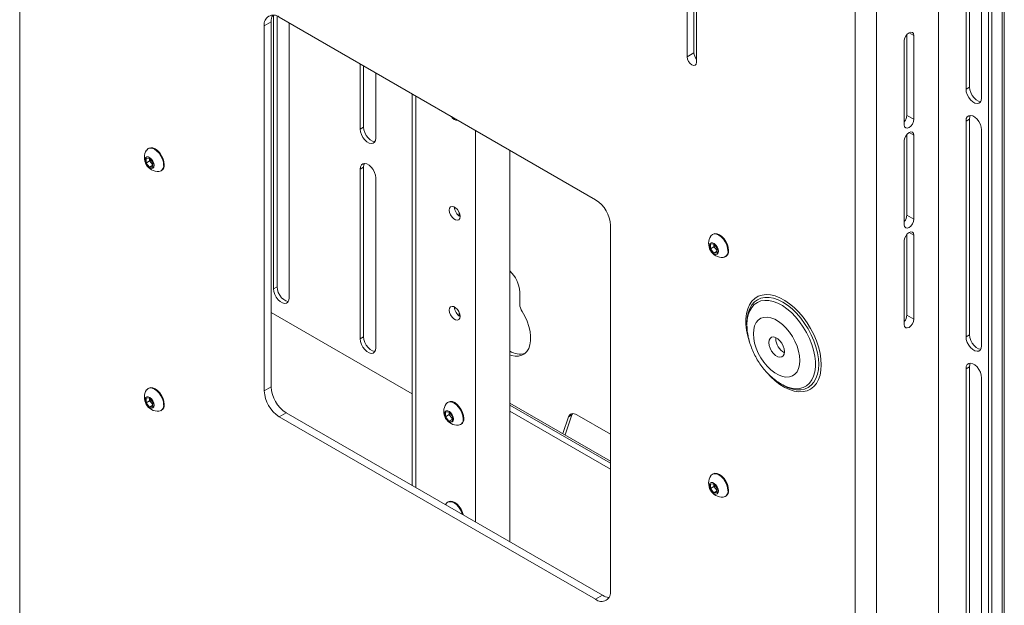
# Paper-space layout 'Sheet 3' of a CAD drawing. Units: millimetres. Extents: x 40 to 4106, y 2686 to 5962.
# Drawn here: x 3543 to 3946, y 4892 to 5132 of the extents above; entities that cross this region are included whole.
import ezdxf

# ---------------------------------------------------------------- set-up
doc = ezdxf.new("R2010")
doc.units = ezdxf.units.MM

psp = doc.layouts.new('Sheet 3')

# ---------------------------------------------------------------- linework, layer by layer
at = {"color": 7, "linetype": 'Continuous', "lineweight": 18}
for p, q in [((3543.46, 5531.94), (3543.46, 4827.59)), ((3918.79, 5345.47), (3918.79, 4692.69)), ((3884.71, 5334.94), (3884.71, 4630.59)), ((3893.48, 5334.94), (3893.48, 4630.59)), ((3944.74, 5238.94), (3944.74, 4838.84)), ((3945.68, 4840.15), (3945.68, 5240.25)), ((3930.04, 5103.48), (3930.04, 5234.13)), ((3931.45, 5104.3), (3931.45, 5234.94)), ((3939.23, 4838.92), (3939.23, 5235.76)), ((3940.64, 4838.1), (3940.64, 5234.94)), ((3936.4, 5230.45), (3936.4, 5099.8)), ((3816.09, 5168.87), (3816.09, 5116.69)), ((3818.91, 5167.23), (3818.91, 5118.32)), ((3819.97, 5114.44), (3819.97, 5166.67)), ((3647.19, 5021.8), (3647.19, 5133.66)), ((3648.61, 5022.61), (3648.61, 5133.28)), ((3649.46, 5132.86), (3778.71, 5058.24)), ((3643.37, 5129.35), (3646.2, 5130.98)), ((3643.37, 4980.09), (3643.37, 5129.35)), ((3646.2, 4981.72), (3646.2, 5130.98)), ((3653.56, 5130.49), (3653.56, 5018.12)), ((3905.89, 5092.73), (3905.89, 5125.76)), ((3908.72, 5125.39), (3908.72, 5091.1)), ((3904.83, 5088.85), (3904.83, 5123.15)), ((3818.91, 5118.32), (3816.09, 5116.69)), ((3682.55, 5087.12), (3682.55, 5113.76)), ((3683.96, 5087.94), (3683.96, 5112.94)), ((3688.91, 5110.08), (3688.91, 5083.45)), ((3930.04, 5103.48), (3931.45, 5104.3)), ((3703.82, 5101.48), (3703.82, 4941.43)), ((3908.72, 5091.1), (3905.89, 5092.73)), ((3930.04, 5090.41), (3931.45, 5091.23)), ((3930.04, 5002.23), (3930.04, 5090.41)), ((3931.45, 5003.04), (3931.45, 5091.23)), ((3682.55, 5087.12), (3683.96, 5087.94)), ((3729.71, 5086.53), (3729.71, 4926.49)), ((3905.89, 5051.9), (3905.89, 5084.93)), ((3908.72, 5084.56), (3908.72, 5050.27)), ((3936.4, 5086.74), (3936.4, 4998.55)), ((3904.83, 5048.02), (3904.83, 5082.32)), ((3596.2, 5079.27), (3595.93, 5079.11)), ((3743.71, 4918.41), (3743.71, 5078.45)), ((3595.08, 5075.13), (3596.49, 5075.26)), ((3595.08, 5073.25), (3595.08, 5075.13)), ((3596.55, 5074.1), (3595.08, 5073.25)), ((3596.49, 5071.49), (3595.08, 5073.25)), ((3596.49, 5075.26), (3597.91, 5073.5)), ((3597.91, 5072.3), (3596.49, 5071.49)), ((3596.55, 5075.04), (3596.55, 5075.19)), ((3596.56, 5075.18), (3596.55, 5075.04)), ((3596.55, 5074.1), (3596.55, 5075.04)), ((3597.26, 5073.22), (3596.55, 5074.1)), ((3597.91, 5072.41), (3597.26, 5073.22)), ((3597.91, 5073.5), (3597.91, 5071.61)), ((3597.91, 5071.61), (3596.49, 5071.49)), ((3601.18, 5070.02), (3601.45, 5070.17)), ((3682.55, 5070.79), (3683.96, 5071.61)), ((3682.55, 5001.39), (3682.55, 5070.79)), ((3683.96, 5002.2), (3683.96, 5071.61)), ((3688.91, 5067.12), (3688.91, 4997.71)), ((3722.92, 5053.15), (3722.92, 5051.61)), ((3723.11, 5052.71), (3722.92, 5052.65)), ((3908.72, 5050.27), (3905.89, 5051.9)), ((3784.8, 5047.71), (3784.8, 4898.45)), ((3826.72, 5044.18), (3826.45, 5044.02)), ((3905.89, 5011.08), (3905.89, 5044.1)), ((3825.6, 5040.04), (3827.01, 5040.17)), ((3825.6, 5038.16), (3825.6, 5040.04)), ((3827.01, 5040.17), (3828.42, 5038.41)), ((3827.07, 5039.95), (3827.07, 5040.1)), ((3827.07, 5040.09), (3827.07, 5039.95)), ((3827.07, 5039.01), (3827.07, 5039.95)), ((3904.83, 5007.2), (3904.83, 5041.49)), ((3908.72, 5043.74), (3908.72, 5009.44)), ((3827.07, 5039.01), (3825.6, 5038.16)), ((3827.01, 5036.4), (3825.6, 5038.16)), ((3828.42, 5037.21), (3827.01, 5036.4)), ((3828.42, 5036.52), (3827.01, 5036.4)), ((3827.77, 5038.13), (3827.07, 5039.01)), ((3828.42, 5037.32), (3827.77, 5038.13)), ((3828.42, 5038.41), (3828.42, 5036.52)), ((3831.7, 5034.93), (3831.97, 5035.08)), ((3647.19, 5021.8), (3648.61, 5022.61)), ((3747.71, 5020.52), (3747.71, 5015.58)), ((3703.82, 4978.9), (3646.2, 5012.16)), ((3722.92, 5012.32), (3722.92, 5010.78)), ((3840.55, 5007.9), (3840.55, 5007.14)), ((3908.72, 5009.44), (3905.89, 5011.08)), ((3682.55, 5001.39), (3683.96, 5002.2)), ((3852.29, 5001.48), (3852.31, 5001.89)), ((3930.04, 5002.23), (3931.45, 5003.04)), ((3930.04, 4989.16), (3931.45, 4989.98)), ((3930.04, 4858.52), (3930.04, 4989.16)), ((3931.45, 4859.33), (3931.45, 4989.98)), ((3936.4, 4985.49), (3936.4, 4854.84)), ((3596.2, 4981.28), (3595.93, 4981.13)), ((3643.37, 4980.09), (3646.2, 4981.72)), ((3854.54, 4982.91), (3854.22, 4983.09)), ((3854.54, 4982.91), (3855.19, 4982.53)), ((3595.08, 4977.15), (3596.49, 4977.27)), ((3595.08, 4975.26), (3595.08, 4977.15)), ((3596.55, 4976.11), (3595.08, 4975.26)), ((3596.49, 4977.27), (3597.91, 4975.51)), ((3596.56, 4977.2), (3596.55, 4977.05)), ((3596.55, 4977.05), (3596.55, 4977.2)), ((3596.55, 4976.11), (3596.55, 4977.05)), ((3597.26, 4975.23), (3596.55, 4976.11)), ((3597.91, 4975.51), (3597.91, 4973.63)), ((3718.53, 4975.57), (3718.26, 4975.41)), ((3596.49, 4973.5), (3595.08, 4975.26)), ((3597.91, 4974.32), (3596.49, 4973.5)), ((3597.91, 4973.63), (3596.49, 4973.5)), ((3597.91, 4974.42), (3597.26, 4975.23)), ((3601.18, 4972.03), (3601.45, 4972.19)), ((3717.41, 4971.43), (3718.82, 4971.56)), ((3718.82, 4971.56), (3720.24, 4969.8)), ((3718.88, 4971.34), (3718.88, 4971.49)), ((3718.88, 4971.48), (3718.88, 4971.34)), ((3784.8, 4951.43), (3743.71, 4975.15)), ((3743.71, 4974.33), (3784.8, 4950.61)), ((3743.71, 4971.88), (3784.8, 4948.16)), ((3649.46, 4969.55), (3652.28, 4971.19)), ((3778.71, 4894.93), (3649.46, 4969.55)), ((3781.54, 4896.57), (3652.28, 4971.19)), ((3717.41, 4969.55), (3717.41, 4971.43)), ((3718.88, 4970.4), (3717.41, 4969.55)), ((3718.82, 4967.79), (3717.41, 4969.55)), ((3720.24, 4968.6), (3718.82, 4967.79)), ((3720.24, 4967.91), (3718.82, 4967.79)), ((3718.88, 4970.4), (3718.88, 4971.34)), ((3719.59, 4969.52), (3718.88, 4970.4)), ((3720.24, 4968.71), (3719.59, 4969.52)), ((3720.24, 4969.8), (3720.24, 4967.91)), ((3767.66, 4969.47), (3765.3, 4962.68)), ((3769.07, 4970.29), (3766.25, 4962.14)), ((3769.07, 4970.29), (3767.66, 4969.47)), ((3784.8, 4962.37), (3771.01, 4970.33)), ((3723.51, 4966.32), (3723.78, 4966.47)), ((3826.72, 4946.19), (3826.45, 4946.04)), ((3825.6, 4942.06), (3827.01, 4942.18)), ((3825.6, 4940.17), (3825.6, 4942.06)), ((3827.07, 4941.02), (3825.6, 4940.17)), ((3827.01, 4938.41), (3825.6, 4940.17)), ((3827.01, 4942.18), (3828.42, 4940.42)), ((3827.07, 4942.11), (3827.07, 4941.96)), ((3827.07, 4941.96), (3827.07, 4942.11)), ((3827.07, 4941.02), (3827.07, 4941.96)), ((3827.77, 4940.14), (3827.07, 4941.02)), ((3828.42, 4939.33), (3827.77, 4940.14)), ((3828.42, 4940.42), (3828.42, 4938.54)), ((3828.42, 4939.23), (3827.01, 4938.41)), ((3828.42, 4938.54), (3827.01, 4938.41)), ((3831.7, 4936.94), (3831.97, 4937.1)), ((3717.63, 4933.98), (3717.4, 4933.59)), ((3718.53, 4934.74), (3718.26, 4934.59)), ((3778.71, 4894.93), (3781.54, 4896.57))]:
    psp.add_line(p, q, dxfattribs=at)
at = {"color": 8, "linetype": 'Continuous', "lineweight": 18}
for p, q in [((3908.72, 5125.39), (3906.77, 5126.51)), ((3705.32, 5100.61), (3705.32, 4940.57)), ((3908.72, 5084.56), (3906.77, 5085.69)), ((3908.72, 5043.74), (3906.77, 5044.86))]:
    psp.add_line(p, q, dxfattribs=at)
at = {"color": 7, "linetype": 'Continuous', "lineweight": 18, "flags": 128}
for points in [[(3904.83, 5123.15), (3904.97, 5124.09), (3905.4, 5125.06), (3906.03, 5125.91), (3906.77, 5126.51), (3907.52, 5126.77), (3908.15, 5126.65), (3908.57, 5126.17), (3908.72, 5125.39)], [(3816.09, 5116.69), (3816.23, 5115.75), (3816.65, 5114.77), (3817.29, 5113.92), (3818.03, 5113.32), (3818.77, 5113.06), (3819.4, 5113.19), (3819.83, 5113.67), (3819.97, 5114.44)], [(3936.06, 5098.35), (3935.95, 5098.35), (3935.08, 5098.56), (3934.18, 5099.08), (3933.31, 5099.88), (3932.55, 5100.88), (3931.95, 5102.02), (3931.58, 5103.19), (3931.45, 5104.3)], [(3936.4, 5099.8), (3936.27, 5098.84), (3935.89, 5098.11), (3935.3, 5097.66), (3934.54, 5097.54), (3933.67, 5097.74), (3932.76, 5098.27), (3931.9, 5099.06), (3931.13, 5100.07), (3930.54, 5101.2), (3930.16, 5102.37), (3930.04, 5103.48)], [(3930.04, 5090.41), (3930.16, 5091.37), (3930.54, 5092.11), (3931.13, 5092.56), (3931.9, 5092.68), (3932.76, 5092.48), (3933.67, 5091.95), (3934.54, 5091.16), (3935.3, 5090.15), (3935.89, 5089.02), (3936.27, 5087.85), (3936.4, 5086.74)], [(3931.45, 5091.23), (3931.58, 5092.19), (3931.79, 5092.69)], [(3908.72, 5091.1), (3908.57, 5090.15), (3908.15, 5089.18), (3907.52, 5088.33), (3906.77, 5087.73), (3906.03, 5087.47), (3905.4, 5087.59), (3904.97, 5088.08), (3904.83, 5088.85)], [(3688.91, 5083.45), (3688.78, 5082.49), (3688.41, 5081.76), (3687.81, 5081.31), (3687.05, 5081.18), (3686.18, 5081.39), (3685.28, 5081.91), (3684.41, 5082.71), (3683.65, 5083.71), (3683.05, 5084.85), (3682.68, 5086.01), (3682.55, 5087.12)], [(3688.57, 5082), (3688.47, 5082), (3687.6, 5082.21), (3686.69, 5082.73), (3685.82, 5083.52), (3685.06, 5084.53), (3684.47, 5085.66), (3684.09, 5086.83), (3683.96, 5087.94)], [(3904.83, 5082.32), (3904.97, 5083.26), (3905.4, 5084.24), (3906.03, 5085.09), (3906.77, 5085.69), (3907.52, 5085.95), (3908.15, 5085.82), (3908.57, 5085.34), (3908.72, 5084.56)], [(3602.27, 5072.42), (3602.14, 5073.6), (3601.77, 5074.85), (3601.18, 5076.08), (3600.41, 5077.21), (3599.52, 5078.15), (3598.56, 5078.85), (3597.6, 5079.26), (3596.7, 5079.35), (3595.93, 5079.11), (3595.34, 5078.56), (3595.3, 5078.5)], [(3602.54, 5072.58), (3602.41, 5073.76), (3602.04, 5075.01), (3601.45, 5076.24), (3600.68, 5077.36), (3599.79, 5078.31), (3598.83, 5079.01), (3597.87, 5079.42), (3596.97, 5079.5), (3596.2, 5079.27)], [(3598.35, 5072.3), (3598.22, 5073.15), (3597.86, 5074.02), (3597.32, 5074.81), (3596.66, 5075.41), (3595.99, 5075.73), (3595.37, 5075.73), (3594.91, 5075.41), (3594.67, 5074.82), (3594.67, 5074.03), (3594.91, 5073.16), (3595.37, 5072.31), (3595.99, 5071.6), (3596.66, 5071.14), (3597.32, 5070.98), (3597.86, 5071.14), (3598.22, 5071.6), (3598.35, 5072.3)], [(3682.55, 5070.79), (3682.68, 5071.75), (3683.05, 5072.49), (3683.65, 5072.94), (3684.41, 5073.06), (3685.28, 5072.86), (3686.18, 5072.33), (3687.05, 5071.54), (3687.81, 5070.53), (3688.41, 5069.4), (3688.78, 5068.23), (3688.91, 5067.12)], [(3683.96, 5071.61), (3684.09, 5072.57), (3684.3, 5073.06)], [(3723.35, 5051.41), (3723.22, 5052.35), (3722.84, 5053.33), (3722.25, 5054.23), (3721.54, 5054.95), (3720.78, 5055.39), (3720.06, 5055.5), (3719.48, 5055.27), (3719.1, 5054.73), (3718.96, 5053.94), (3719.1, 5053), (3719.48, 5052.02), (3720.06, 5051.12), (3720.78, 5050.4), (3721.54, 5049.96), (3722.25, 5049.85), (3722.84, 5050.08), (3723.22, 5050.62), (3723.35, 5051.41)], [(3908.72, 5050.27), (3908.57, 5049.32), (3908.15, 5048.35), (3907.52, 5047.5), (3906.77, 5046.9), (3906.03, 5046.64), (3905.4, 5046.77), (3904.97, 5047.25), (3904.83, 5048.02)], [(3832.79, 5037.33), (3832.66, 5038.51), (3832.29, 5039.76), (3831.7, 5040.99), (3830.93, 5042.12), (3830.04, 5043.06), (3829.07, 5043.76), (3828.11, 5044.17), (3827.22, 5044.26), (3826.45, 5044.02), (3825.86, 5043.47), (3825.82, 5043.42)], [(3833.06, 5037.49), (3832.93, 5038.67), (3832.56, 5039.92), (3831.97, 5041.15), (3831.2, 5042.27), (3830.3, 5043.22), (3829.34, 5043.92), (3828.38, 5044.33), (3827.49, 5044.41), (3826.72, 5044.18)], [(3904.83, 5041.49), (3904.97, 5042.44), (3905.4, 5043.41), (3906.03, 5044.26), (3906.77, 5044.86), (3907.52, 5045.12), (3908.15, 5045), (3908.57, 5044.51), (3908.72, 5043.74)], [(3828.87, 5037.21), (3828.74, 5038.06), (3828.38, 5038.94), (3827.84, 5039.72), (3827.18, 5040.32), (3826.5, 5040.64), (3825.89, 5040.64), (3825.43, 5040.32), (3825.19, 5039.73), (3825.19, 5038.94), (3825.43, 5038.07), (3825.89, 5037.22), (3826.5, 5036.51), (3827.18, 5036.05), (3827.84, 5035.89), (3828.38, 5036.05), (3828.74, 5036.51), (3828.87, 5037.21)], [(3653.56, 5018.12), (3653.43, 5017.16), (3653.05, 5016.43), (3652.46, 5015.98), (3651.7, 5015.86), (3650.83, 5016.06), (3649.92, 5016.59), (3649.05, 5017.38), (3648.29, 5018.39), (3647.7, 5019.52), (3647.32, 5020.69), (3647.19, 5021.8)], [(3653.22, 5016.67), (3653.11, 5016.67), (3652.24, 5016.88), (3651.34, 5017.4), (3650.47, 5018.2), (3649.71, 5019.2), (3649.11, 5020.34), (3648.74, 5021.5), (3648.61, 5022.61)], [(3723.35, 5010.58), (3723.22, 5011.52), (3722.84, 5012.51), (3722.25, 5013.41), (3721.54, 5014.12), (3720.78, 5014.56), (3720.06, 5014.67), (3719.48, 5014.44), (3719.1, 5013.9), (3718.96, 5013.11), (3719.1, 5012.17), (3719.48, 5011.19), (3720.06, 5010.29), (3720.78, 5009.58), (3721.54, 5009.14), (3722.25, 5009.02), (3722.84, 5009.25), (3723.22, 5009.79), (3723.35, 5010.58)], [(3748.68, 5012.56), (3749.8, 5010.59), (3750.73, 5008.55), (3751.45, 5006.48), (3751.93, 5004.43), (3752.17, 5002.47), (3752.16, 5000.62), (3751.9, 4998.95), (3751.4, 4997.48), (3750.67, 4996.26), (3749.72, 4995.31), (3748.58, 4994.66), (3747.28, 4994.33), (3745.85, 4994.32), (3744.33, 4994.63), (3743.71, 4994.84)], [(3840.69, 5010.17), (3840.67, 5010.04), (3840.55, 5007.9)], [(3862.17, 4992.51), (3862.04, 4994.39), (3861.66, 4996.37), (3861.03, 4998.39), (3860.17, 5000.4), (3859.11, 5002.34), (3857.87, 5004.17), (3856.49, 5005.83), (3855.01, 5007.27), (3853.46, 5008.46), (3851.89, 5009.37), (3850.35, 5009.96), (3848.86, 5010.23), (3847.48, 5010.17), (3846.25, 5009.77), (3845.18, 5009.05), (3844.33, 5008.03), (3843.7, 5006.73), (3843.31, 5005.2), (3843.18, 5003.47), (3843.31, 5001.59), (3843.7, 4999.61), (3844.33, 4997.59), (3845.18, 4995.58), (3846.25, 4993.63), (3847.48, 4991.81), (3848.86, 4990.15), (3850.35, 4988.71), (3851.89, 4987.51), (3853.46, 4986.61), (3855.01, 4986.01), (3856.49, 4985.75), (3857.87, 4985.81), (3859.11, 4986.21), (3860.17, 4986.93), (3861.03, 4987.95), (3861.66, 4989.24), (3862.04, 4990.78), (3862.17, 4992.51)], [(3908.72, 5009.44), (3908.57, 5008.5), (3908.15, 5007.53), (3907.52, 5006.67), (3906.77, 5006.07), (3906.03, 5005.82), (3905.4, 5005.94), (3904.97, 5006.42), (3904.83, 5007.2)], [(3688.91, 4997.71), (3688.78, 4996.75), (3688.41, 4996.02), (3687.81, 4995.57), (3687.05, 4995.45), (3686.18, 4995.65), (3685.28, 4996.18), (3684.41, 4996.97), (3683.65, 4997.98), (3683.05, 4999.11), (3682.68, 5000.28), (3682.55, 5001.39)], [(3688.57, 4996.26), (3688.47, 4996.26), (3687.6, 4996.47), (3686.69, 4996.99), (3685.82, 4997.79), (3685.06, 4998.79), (3684.47, 4999.93), (3684.09, 5001.09), (3683.96, 5002.2)], [(3849.46, 4999.85), (3849.59, 5000.82), (3849.97, 5001.56), (3850.57, 5002.01), (3851.34, 5002.14), (3852.22, 5001.93), (3853.14, 5001.4), (3854.01, 5000.6), (3854.78, 4999.58), (3855.38, 4998.44), (3855.76, 4997.25), (3855.9, 4996.13), (3855.76, 4995.16), (3855.38, 4994.42), (3854.78, 4993.97), (3854.01, 4993.84), (3853.14, 4994.05), (3852.22, 4994.58), (3851.34, 4995.38), (3850.57, 4996.4), (3849.97, 4997.54), (3849.59, 4998.72), (3849.46, 4999.85)], [(3936.4, 4998.55), (3936.27, 4997.59), (3935.89, 4996.86), (3935.3, 4996.41), (3934.54, 4996.29), (3933.67, 4996.49), (3932.76, 4997.02), (3931.9, 4997.81), (3931.13, 4998.82), (3930.54, 4999.95), (3930.16, 5001.12), (3930.04, 5002.23)], [(3936.06, 4997.1), (3935.95, 4997.1), (3935.08, 4997.31), (3934.18, 4997.83), (3933.31, 4998.63), (3932.55, 4999.63), (3931.95, 5000.77), (3931.58, 5001.93), (3931.45, 5003.04)], [(3930.04, 4989.16), (3930.16, 4990.12), (3930.54, 4990.86), (3931.13, 4991.31), (3931.9, 4991.43), (3932.76, 4991.22), (3933.67, 4990.7), (3934.54, 4989.91), (3935.3, 4988.9), (3935.89, 4987.77), (3936.27, 4986.6), (3936.4, 4985.49)], [(3931.45, 4989.98), (3931.58, 4990.94), (3931.79, 4991.43)], [(3602.27, 4974.44), (3602.14, 4975.62), (3601.77, 4976.87), (3601.18, 4978.1), (3600.41, 4979.22), (3599.52, 4980.17), (3598.56, 4980.87), (3597.6, 4981.28), (3596.7, 4981.36), (3595.93, 4981.13), (3595.34, 4980.58), (3595.3, 4980.52)], [(3602.54, 4974.59), (3602.41, 4975.77), (3602.04, 4977.02), (3601.45, 4978.25), (3600.68, 4979.38), (3599.79, 4980.32), (3598.83, 4981.02), (3597.87, 4981.43), (3596.97, 4981.52), (3596.2, 4981.28)], [(3598.35, 4974.32), (3598.22, 4975.16), (3597.86, 4976.04), (3597.32, 4976.83), (3596.66, 4977.42), (3595.99, 4977.74), (3595.37, 4977.74), (3594.91, 4977.43), (3594.67, 4976.84), (3594.67, 4976.05), (3594.91, 4975.17), (3595.37, 4974.32), (3595.99, 4973.62), (3596.66, 4973.15), (3597.32, 4972.99), (3597.86, 4973.15), (3598.22, 4973.61), (3598.35, 4974.32)], [(3724.6, 4968.72), (3724.47, 4969.91), (3724.1, 4971.15), (3723.51, 4972.38), (3722.74, 4973.51), (3721.85, 4974.45), (3720.89, 4975.15), (3719.93, 4975.56), (3719.03, 4975.65), (3718.26, 4975.41), (3717.67, 4974.87), (3717.63, 4974.81)], [(3724.87, 4968.88), (3724.74, 4970.06), (3724.37, 4971.31), (3723.78, 4972.54), (3723.01, 4973.66), (3722.12, 4974.61), (3721.16, 4975.31), (3720.2, 4975.72), (3719.3, 4975.81), (3718.53, 4975.57)], [(3720.68, 4968.6), (3720.55, 4969.45), (3720.19, 4970.33), (3719.65, 4971.12), (3718.99, 4971.71), (3718.31, 4972.03), (3717.7, 4972.03), (3717.24, 4971.71), (3717, 4971.12), (3717, 4970.33), (3717.24, 4969.46), (3717.7, 4968.61), (3718.31, 4967.91), (3718.99, 4967.44), (3719.65, 4967.28), (3720.19, 4967.44), (3720.55, 4967.9), (3720.68, 4968.6)], [(3767.66, 4969.47), (3767.87, 4969.93), (3768.16, 4970.31), (3768.52, 4970.58), (3768.94, 4970.75), (3769.41, 4970.81), (3769.92, 4970.76), (3770.46, 4970.59), (3771.01, 4970.33)], [(3769.32, 4970.81), (3769.28, 4970.75), (3769.07, 4970.29)], [(3832.79, 4939.35), (3832.66, 4940.53), (3832.29, 4941.78), (3831.7, 4943.01), (3830.93, 4944.13), (3830.04, 4945.08), (3829.07, 4945.78), (3828.11, 4946.19), (3827.22, 4946.27), (3826.45, 4946.04), (3825.86, 4945.49), (3825.82, 4945.43)], [(3833.06, 4939.5), (3832.93, 4940.68), (3832.56, 4941.93), (3831.97, 4943.16), (3831.2, 4944.29), (3830.3, 4945.23), (3829.34, 4945.93), (3828.38, 4946.34), (3827.49, 4946.43), (3826.72, 4946.19)], [(3828.87, 4939.23), (3828.74, 4940.07), (3828.38, 4940.95), (3827.84, 4941.74), (3827.18, 4942.33), (3826.5, 4942.65), (3825.89, 4942.65), (3825.43, 4942.34), (3825.19, 4941.75), (3825.19, 4940.96), (3825.43, 4940.08), (3825.89, 4939.23), (3826.5, 4938.53), (3827.18, 4938.07), (3827.84, 4937.9), (3828.38, 4938.06), (3828.74, 4938.52), (3828.87, 4939.23)], [(3724.35, 4929.58), (3724.1, 4930.33), (3723.51, 4931.55), (3722.74, 4932.68), (3721.85, 4933.63), (3720.89, 4934.33), (3719.93, 4934.73), (3719.03, 4934.82), (3718.26, 4934.59), (3717.67, 4934.04), (3717.63, 4933.98)], [(3724.71, 4929.38), (3724.37, 4930.48), (3723.78, 4931.71), (3723.01, 4932.84), (3722.12, 4933.78), (3721.16, 4934.48), (3720.2, 4934.89), (3719.3, 4934.98), (3718.53, 4934.74)]]:
    psp.add_lwpolyline(points, dxfattribs=at)
at = {"color": 8, "linetype": 'Continuous', "lineweight": 18, "flags": 128}
for points in [[(3870.91, 4990.73), (3870.78, 4993.08), (3870.4, 4995.53), (3869.78, 4998.06), (3868.92, 5000.6), (3867.85, 5003.13), (3866.57, 5005.61), (3865.11, 5007.98), (3863.49, 5010.22), (3861.74, 5012.28), (3859.89, 5014.14), (3857.96, 5015.76), (3856, 5017.11), (3854.03, 5018.18), (3852.08, 5018.94), (3850.19, 5019.38), (3848.38, 5019.5), (3846.7, 5019.29), (3845.15, 5018.76), (3843.78, 5017.92), (3842.6, 5016.77), (3841.63, 5015.35), (3840.89, 5013.66), (3840.39, 5011.75), (3840.14, 5009.63), (3840.14, 5007.35), (3840.39, 5004.95), (3840.89, 5002.46), (3841.6, 5000.03)], [(3840.55, 5007.14), (3840.67, 5009.23), (3841.04, 5011.13), (3841.66, 5012.81), (3842.5, 5014.25), (3843.56, 5015.42), (3844.81, 5016.3), (3846.24, 5016.87), (3847.82, 5017.12), (3849.51, 5017.05), (3851.3, 5016.66), (3853.14, 5015.95), (3855.01, 5014.95), (3856.87, 5013.66), (3858.69, 5012.11), (3860.43, 5010.32), (3862.07, 5008.34), (3863.58, 5006.19), (3864.92, 5003.91), (3866.08, 5001.55), (3867.03, 4999.14), (3867.76, 4996.73), (3868.26, 4994.37), (3868.51, 4992.08), (3868.51, 4989.92), (3868.26, 4987.93), (3867.76, 4986.13), (3867.03, 4984.57), (3866.08, 4983.26), (3864.92, 4982.23), (3863.58, 4981.51), (3862.07, 4981.1), (3860.43, 4981), (3858.69, 4981.24), (3856.87, 4981.79), (3855.01, 4982.64), (3854.54, 4982.91)], [(3860.67, 4980.59), (3860.8, 4980.58), (3862.52, 4980.56), (3864.11, 4980.87), (3865.55, 4981.5), (3866.82, 4982.44), (3867.88, 4983.66), (3868.73, 4985.16), (3869.35, 4986.9), (3869.72, 4988.85), (3869.85, 4990.99), (3869.72, 4993.27), (3869.35, 4995.65), (3868.73, 4998.1), (3867.88, 5000.58), (3866.82, 5003.03), (3865.55, 5005.42), (3864.11, 5007.72), (3862.52, 5009.86), (3860.8, 5011.84), (3858.99, 5013.59), (3857.11, 5015.11), (3855.2, 5016.36), (3853.28, 5017.32), (3851.4, 5017.97), (3849.59, 5018.31), (3847.87, 5018.32), (3846.28, 5018.01), (3844.84, 5017.38), (3843.57, 5016.45), (3842.51, 5015.23), (3841.66, 5013.73), (3841.05, 5011.99), (3840.69, 5010.17)], [(3848.94, 4987.33), (3850.19, 4986), (3852.08, 4984.26), (3854.03, 4982.78), (3856, 4981.56), (3857.96, 4980.65), (3859.89, 4980.05), (3861.74, 4979.76), (3863.49, 4979.81), (3865.11, 4980.18), (3866.57, 4980.86), (3867.85, 4981.86), (3868.92, 4983.15), (3869.78, 4984.71), (3870.4, 4986.51), (3870.78, 4988.53), (3870.91, 4990.73)]]:
    psp.add_lwpolyline(points, dxfattribs=at)
at = {"color": 7, "linetype": 'Continuous', "lineweight": 18}
for centre, radius, start, end in [((3647.08, 5129.95), 3.76, 50.7967, 189.214), ((3651.6, 5131.2), 5.4, 152.4907, 182.2541), ((3823.19, 5118.54), 4.28, 182.8881, 221.3069), ((3722.29, 5093.43), 2.72, 206.2719, 273.7335), ((3901.61, 5092.95), 4.28, 318.6931, 357.1119), ((3600.03, 5075.41), 5.65, 146.8099, 273.1847), ((3599.62, 5075.18), 3.07, 182.6393, 219.7721), ((3599.34, 5074.85), 2.64, 218.0623, 237.233), ((3600.02, 5072.04), 2.28, 278.1394, 9.706), ((3600.05, 5072.25), 2.51, 303.9367, 7.3755), ((3771.59, 5047.11), 13.22, 2.6055, 57.3945), ((3725.64, 5055.26), 4.55, 180.2383, 239.7563), ((3901.61, 5052.12), 4.28, 318.6931, 357.1119), ((3830.55, 5040.32), 5.65, 146.8099, 273.1847), ((3830.13, 5040.09), 3.07, 182.6393, 219.7721), ((3829.85, 5039.76), 2.64, 218.0623, 237.233), ((3830.54, 5036.95), 2.28, 278.1394, 9.706), ((3830.57, 5037.17), 2.51, 303.9367, 7.3755), ((3735.06, 5019.92), 12.66, 2.7293, 46.903), ((3725.64, 5014.44), 4.55, 180.2383, 239.7563), ((3753.59, 5015.81), 5.89, 182.1614, 213.4422), ((3901.61, 5011.29), 4.28, 318.6931, 357.1119), ((3859.02, 5001.67), 6.74, 181.6538, 242.1386), ((3747.81, 5003.08), 7.92, 238.8557, 285.0644), ((3600.03, 4977.43), 5.65, 146.8099, 273.1847), ((3656.58, 4980.69), 13.22, 182.6055, 237.3945), ((3659.41, 4982.32), 13.22, 182.6055, 237.3945), ((3862.77, 4995.25), 14.81, 239.2169, 261.8339), ((3599.62, 4977.19), 3.07, 182.6393, 219.7721), ((3599.34, 4976.86), 2.64, 218.0623, 237.233), ((3600.02, 4974.05), 2.28, 278.1394, 9.706), ((3600.05, 4974.27), 2.51, 303.9367, 7.3755), ((3722.36, 4971.71), 5.65, 146.8099, 273.1847), ((3721.95, 4971.48), 3.07, 182.6393, 219.7721), ((3721.67, 4971.15), 2.64, 218.0623, 237.233), ((3722.35, 4968.34), 2.28, 278.1394, 9.706), ((3722.38, 4968.56), 2.51, 303.9367, 7.3755), ((3830.55, 4942.34), 5.65, 146.8099, 273.1847), ((3830.13, 4942.11), 3.07, 182.6393, 219.7721), ((3829.85, 4941.77), 2.64, 218.0623, 237.233), ((3830.54, 4938.96), 2.28, 278.1394, 9.706), ((3830.57, 4939.18), 2.51, 303.9367, 7.3755), ((3781.09, 4897.84), 3.76, 230.7967, 9.214), ((3784.42, 4901.13), 5.4, 237.749, 267.5057)]:
    psp.add_arc(centre, radius, start, end, dxfattribs=at)
psp.add_open_spline([(3840.55, 5006.89), (3840.58, 5006.11), (3840.65, 5004.5), (3841.07, 5002.03), (3841.74, 4999.51), (3842.65, 4997.02), (3843.77, 4994.6), (3845.1, 4992.27), (3846.61, 4990.07), (3848.3, 4988), (3850.17, 4986.11), (3852.12, 4984.44), (3853.51, 4983.56), (3854.18, 4983.13)], degree=3, knots=[0, 0, 0, 0, 0.086023, 0.177248, 0.26893, 0.36038, 0.451521, 0.542574, 0.63391, 0.725832, 0.818781, 0.913135, 1, 1, 1, 1], dxfattribs=at)

doc.saveas('drawing.dxf')
